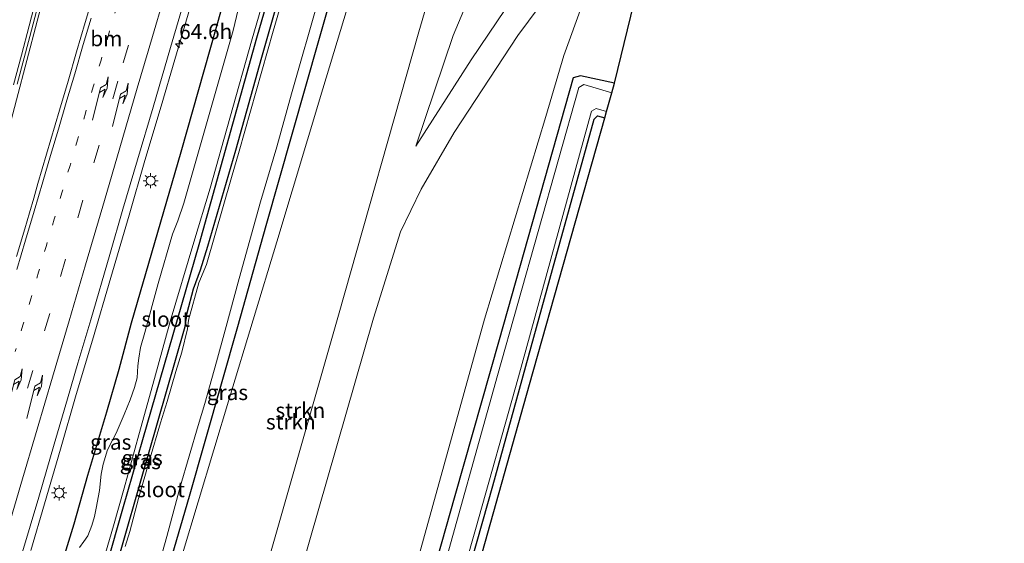
# Model space of a CAD drawing. Units: metres. Extents: x 130000 to 140010, y 449998 to 456253.
# Drawn here: x 133058 to 133220, y 452183 to 452269 of the extents above; entities that cross this region are included whole.
import ezdxf
from ezdxf.enums import TextEntityAlignment as Align

# ---------------------------------------------------------------- set-up
doc = ezdxf.new("R2010")
doc.units = ezdxf.units.M
doc.linetypes.add('VW-1-3_STREEP', pattern=[4, 1, -3])
doc.linetypes.add('VW-3-9_STREEP', pattern=[12, 3, -9])
doc.layers.get('0').update_dxf_attribs({"lineweight": 25})
for name, color, linetype, lineweight in [('B-ME-AM-KILOMETR-S-B1', 7, 'Continuous', 18), ('B-ME-BV-GELEIDECONSTRUCTIE-GELEIDERAIL-L-B1', 213, 'BV-GELEIDERAIL', 18), ('B-ME-GR-STRUIKEN-GV-B6', 93, 'Continuous', 18), ('B-ME-GW-INSTEEKWATERGANG-L-B1', 10, 'Continuous', 25), ('B-ME-GW-KRUINLIJN-L-B1', 93, 'Continuous', 18), ('B-ME-GW-TEENLIJN-L-B1', 93, 'Continuous', 18), ('B-ME-IE-GRASLAND-GV-B6', 93, 'Continuous', 18), ('B-ME-IE-GRONDWERKLIJN-GROND_INGERICHT-GV-B6', 253, 'Continuous', 18), ('B-ME-IE-MEUBILAIR_WEGMEUBILAIR-LICHTMAST-S-B1', 8, 'Continuous', 18), ('B-ME-KG-KADASTRAAL-OPNAMEDTMGRENS-L-B1', 10, 'Continuous', 25), ('B-ME-OG-WATER-GV-B6', 153, 'Continuous', 18), ('B-ME-VH-VERH_SOORT-BITUMEN-GV-B6', 8, 'IE-TERREINAFSCHEIDING-NATUURLIJK-HOUTWAL', 18), ('B-ME-VW-MARKERING-13STREEP-045-L-B1', 255, 'VW-1-3_STREEP', 18), ('B-ME-VW-MARKERING-39STREEP-015-L-B1', 255, 'VW-3-9_STREEP', 18), ('B-ME-VW-MARKERING-PIJLRE750-S-B1', 7, 'Continuous', 18), ('B-ME-VW-MARKERING-STREEP-015-L-B1', 7, 'Continuous', 18)]:
    doc.layers.add(name, color=color, linetype=linetype, lineweight=lineweight)
doc.styles.add('NLCS-ISO', font='NLCS-ISO.TTF')
doc.linetypes.add('BV-GELEIDERAIL', pattern='A,10,-3,[108,NLCS.SHX,S=1,R=0,X=0,Y=0],-3', length=16)
doc.linetypes.add('IE-TERREINAFSCHEIDING-NATUURLIJK-HOUTWAL', pattern='A,7,-1.5,[67,NLCS.SHX,S=0.75,R=45,X=0,Y=0],-1.5,7,-1.5,[70,NLCS.SHX,S=0.75,R=0,X=0,Y=0],-1.5', length=20)

# ---------------------------------------------------------------- blocks, each defined once
blk = doc.blocks.new('hecto')
for p, q in [((0, 0.625), (-0.625, 0)), ((0, -0.625), (0, 0.625)), ((-0.625, 0), (0.625, 0)), ((0.625, 0), (0, -0.625))]:
    blk.add_line(p, q)
blk = doc.blocks.new('lantaarnpaal')
for p, q in [((-0.75, 0), (-1.25, 0)), ((-0.88, 0.88), (-0.53, 0.53)), ((0, 0.75), (0, 1.25)), ((0.53, 0.53), (0.88, 0.88)), ((0.75, 0), (1.25, 0)), ((-0.53, -0.53), (-0.88, -0.88)), ((0, -0.75), (0, -1.25)), ((0.53, -0.53), (0.88, -0.88))]:
    blk.add_line(p, q)
blk.add_circle((0, 0), 0.75)
blk = doc.blocks.new('pijlr')
for p, q in [((0, 0, 0.1), (5.45, 0, 0.1)), ((5.45, -0.75, 0.1), (4.7, 0, 0.1)), ((6.2, -0.75, 0.1), (5.45, 0, 0.1)), ((4, -0.75, 0.1), (5.45, -0.75, 0.1)), ((5.7, -1.05, 0.1), (4, -0.75, 0.1)), ((7.5, -0.75, 0.1), (5.7, -1.05, 0.1)), ((7.5, -0.75, 0.1), (6.2, -0.75, 0.1))]:
    blk.add_line(p, q)

msp = doc.modelspace()

# ---------------------------------------------------------------- linework, layer by layer
at = {"layer": 'B-ME-BV-GELEIDECONSTRUCTIE-GELEIDERAIL-L-B1'}
for points in [[(133035.97, 452173.48, 1.6), (133042.04, 452196.66, 1.67), (133048.1, 452219.88, 1.67), (133053.16, 452239.21, 1.67), (133057.59, 452255.97, 1.64), (133064.37, 452281.8, 1.61), (133070.43, 452305, 1.59), (133077.58, 452332.13, 1.48), (133083.6, 452355.43, 1.5), (133089.64, 452378.6, 1.49), (133095.66, 452401.75, 1.51), (133096.52, 452404.2, 1.46), (133096.61, 452405.69, 1.48), (133100.72, 452421.13, 1.5), (133103.64, 452432.76, 1.46), (133104.53, 452436.67, 1.46), (133106.8, 452445.69, 1.41)], [(133059.94, 452182.05, 1.08), (133062.16, 452189.67, 1.07), (133064.81, 452198.66, 1.06), (133067.39, 452207.6, 1.06), (133070.04, 452216.56, 1.09), (133073.05, 452226.81, 1.08), (133076.03, 452237.01, 1.1), (133078.64, 452245.98, 1.09), (133081.28, 452254.93, 1.11), (133083.52, 452262.59, 1.09), (133086.54, 452272.86, 1.12), (133088.8, 452280.48, 1.08), (133091.81, 452290.72, 1.08), (133094.41, 452299.68, 1.09), (133097.8, 452311.19, 1.08), (133100.41, 452320.11, 1.07), (133101.52, 452323.97, 1.06), (133102.6, 452327.82, 1.09), (133104.84, 452335.45, 1.1), (133105.96, 452339.33, 1.06), (133107.61, 452345.04, 1.28)]]:
    msp.add_polyline3d(points, dxfattribs=at)
at = {"layer": 'B-ME-GR-STRUIKEN-GV-B6'}
for points in [[(133078.13, 452164.32, 0.18), (133085.87, 452190.88, 0.14), (133093.83, 452218.71, 0.13), (133098.48, 452235.27, 0.53), (133107.12, 452265.64, 0.47), (133115.76, 452296.01, 0.41), (133123.76, 452324.22, 0.39), (133125.14, 452329.37, 0.43), (133127.65, 452339.42, 0.31), (133129.59, 452346.4, 0.28), (133130.06, 452346.48, 0.34), (133139.09, 452344.84, 0.75), (133139.56, 452345, 0.8), (133140.25, 452345.47, 0.83), (133142.69, 452355.26, 1.55), (133142.67, 452356.15, 1.55), (133142.6, 452356.88, 1.55), (133142.34, 452357.54, 1.54), (133141.44, 452358.4, 1.47), (133177.56, 452348.52, -0.09), (133177.12, 452346.98, -1.43)], [(133177.12, 452346.98, -1.43), (133173.9, 452335.68, -1.43), (133173.29, 452333.55, 0.22), (133165.77, 452300.45, 0.31), (133153.45, 452284.91, 2.51), (133139.77, 452266.48, 4.88), (133129.32, 452250.6, 6.89), (133123.92, 452241.32, 7.75), (133120.53, 452234.33, 7.84), (133116.09, 452220.17, 7.9), (133104.08, 452178.27, 7.84)], [(133084.8, 452181.5, 0.36), (133092.53, 452207.07, 0.36), (133100.25, 452232.64, 0.36), (133107.83, 452257.78, 0.37), (133115.41, 452282.92, 0.38), (133126.37, 452319.03, 0.51), (133127.84, 452321.16, 0.51), (133130.81, 452322.59, 0.51), (133133.75, 452322.79, 0.51), (133161.95, 452316.74, 0.49), (133163.82, 452314.86, 0.54), (133163.71, 452312.37, 0.59)], [(133163.71, 452312.37, 0.59), (133162.35, 452307.91, 0.77), (133156.85, 452297.97, 1.56), (133143.37, 452279.27, 3.68), (133132.12, 452262.54, 5.95), (133123.06, 452248.33, 7.6), (133129.17, 452266.48, 7.86), (133134.69, 452279.67, 7.66), (133143.11, 452307.19, 7.77), (133143.02, 452308.29, 7.78), (133142.42, 452309.11, 7.78), (133138.46, 452309.97, 7.84), (133136.84, 452309.53, 7.78), (133135.57, 452307.66, 7.75), (133131.28, 452293.64, 7.71), (133123.52, 452267.08, 7.8), (133110.4, 452220.61, 7.84), (133098.46, 452178.93, 7.85)], [(133086.86, 452050.65, 0.47), (133082.07, 452033.56, 0.51), (133066.11, 452036.92, 7.15), (133067.52, 452043.76, 7.27), (133078.03, 452078.64, 7.16), (133089.45, 452125.51, 8.13), (133097, 452152.67, 7.92), (133104.08, 452178.27, 7.84), (133116.09, 452220.17, 7.9), (133120.53, 452234.33, 7.84), (133123.92, 452241.32, 7.75), (133129.32, 452250.6, 6.89), (133139.77, 452266.48, 4.88), (133153.45, 452284.91, 2.51), (133165.77, 452300.45, 0.31), (133150.44, 452271.83, 0.73), (133147.31, 452263.23, 0.51), (133144.37, 452253.2, 0.23), (133134.3, 452220, 0.35), (133122.51, 452177.37, 0.24), (133115.74, 452152.12, 0.22), (133108.97, 452126.87, 0.19), (133097.8, 452089.08, 0.34), (133086.86, 452050.65, 0.47)], [(133165.77, 452300.45, 0.31), (133155.63, 452258.66, 0.3), (133150.07, 452259.87, 0.43), (133148.84, 452259.58, 0.43), (133136.7, 452216.58, 0.2), (133129.47, 452191.03, 0.2), (133122.24, 452165.48, 0.2), (133109.51, 452119.18, 0.15), (133097.64, 452077.6, 0.18), (133086.73, 452040.51, 0.25), (133084.67, 452033.02, 0.27), (133082.07, 452033.56, 0.51), (133086.86, 452050.65, 0.47), (133097.8, 452089.08, 0.34), (133108.97, 452126.87, 0.19), (133115.74, 452152.12, 0.22), (133122.51, 452177.37, 0.24), (133134.3, 452220, 0.35), (133144.37, 452253.2, 0.23), (133147.31, 452263.23, 0.51), (133150.44, 452271.83, 0.73), (133165.77, 452300.45, 0.31)], [(133098.46, 452178.93, 7.85), (133110.4, 452220.61, 7.84), (133123.52, 452267.08, 7.8), (133131.28, 452293.64, 7.71)], [(133115.41, 452282.92, 0.38), (133107.83, 452257.78, 0.37), (133100.25, 452232.64, 0.36), (133092.53, 452207.07, 0.36), (133084.8, 452181.5, 0.36)], [(133134.69, 452279.67, 7.66), (133129.17, 452266.48, 7.86), (133123.06, 452248.33, 7.6), (133132.12, 452262.54, 5.95), (133143.37, 452279.27, 3.68)], [(133155.63, 452258.66, 0.3), (133155.19, 452257.09, -0.85), (133150.62, 452258.48, -0.85), (133149.79, 452257.98, -0.85), (133136.44, 452210.74, -0.85), (133126.78, 452176.08, -0.85), (133116.19, 452139.18, -0.85), (133104.07, 452095.2, -0.85), (133092.47, 452053.94, -0.85), (133086.5, 452032.63, -0.85), (133084.67, 452033.02, 0.27), (133086.73, 452040.51, 0.25), (133097.64, 452077.6, 0.18), (133109.51, 452119.18, 0.15), (133122.24, 452165.48, 0.2), (133129.47, 452191.03, 0.2), (133136.7, 452216.58, 0.2), (133148.84, 452259.58, 0.43), (133150.07, 452259.87, 0.43), (133155.63, 452258.66, 0.3)]]:
    msp.add_polyline3d(points, dxfattribs=at)
at = {"layer": 'B-ME-GW-INSTEEKWATERGANG-L-B1'}
for points in [[(133142.69, 452355.26, 1.55), (133140.25, 452345.47, 0.83), (133139.56, 452345, 0.8), (133139.09, 452344.84, 0.75), (133130.06, 452346.48, 0.34), (133129.59, 452346.4, 0.28), (133127.65, 452339.42, 0.31), (133125.14, 452329.37, 0.43), (133123.76, 452324.22, 0.39), (133115.76, 452296.01, 0.41), (133107.12, 452265.64, 0.47), (133098.48, 452235.27, 0.53), (133093.83, 452218.71, 0.13), (133085.87, 452190.88, 0.14), (133078.13, 452164.32, 0.18)], [(133063.82, 452175.92, 0.18), (133067.06, 452186.4, 0.07), (133069.29, 452194.4, 0.13), (133072.39, 452204.79, 0.07), (133074.39, 452211.8, 0.06), (133076.43, 452219.38, 0.07), (133084.57, 452247.42, 0.1), (133093.15, 452277.74, 0.09), (133101.72, 452307.07, 0.06), (133109.21, 452333.03, -0.02), (133112.06, 452342.04, 0.14), (133113.2, 452345.93, 0.15), (133113.81, 452347.33, 0.12), (133114.36, 452348.12, 0.12), (133114.95, 452348.57, 0.07), (133115.66, 452348.95, 0.01), (133116.5, 452349.17, -0.07), (133117.45, 452349.32, -0.13), (133117.77, 452349.53, -0.13), (133117.8, 452349.73, -0.14), (133117.65, 452349.9, -0.14), (133116.36, 452350.32, -0.02), (133113.4, 452351.16, 0.19), (133110.54, 452351.99, 0.28)], [(133105.27, 452294.84, 0.24), (133096.91, 452266.07, 0.23), (133087.49, 452232.16, 0.14), (133078.24, 452200.21, 0.28), (133074.99, 452188.81, 0.19), (133072.38, 452179.8, 0.24)], [(133070.07, 452165.78, 0.08), (133077.74, 452192.69, 0.05), (133085.24, 452218.76, 0.05), (133085.57, 452221.03, 0.05), (133086.59, 452224.98, 0.08), (133087.74, 452228.06, 0.14), (133088.97, 452231.94, 0.15), (133093.52, 452247.7, 0.13), (133097.81, 452262.93, 0.11), (133102.77, 452280.43, 0.14)], [(133155.63, 452258.66, 0.3), (133150.07, 452259.87, 0.43), (133148.84, 452259.58, 0.43), (133136.7, 452216.58, 0.2), (133129.47, 452191.03, 0.2), (133122.24, 452165.48, 0.2), (133109.51, 452119.18, 0.15), (133097.64, 452077.6, 0.18), (133086.73, 452040.51, 0.25), (133084.67, 452033.02, 0.27)], [(133091.11, 452031.66, 0.49), (133094.31, 452043.69, 0.43), (133103.23, 452076.29, 0.22), (133113.93, 452115.79, -0.03), (133123.78, 452150.52, 0.02), (133135.65, 452192.67, -0.06), (133145.44, 452228.11, -0.17), (133152.31, 452252.77, -0.08), (133152.86, 452253.35, -0.06), (133154.04, 452253.01, -0.06)]]:
    msp.add_polyline3d(points, dxfattribs=at)
at = {"layer": 'B-ME-GW-KRUINLIJN-L-B1'}
for points in [[(133053.57, 452039.57, 5.48), (133057.27, 452050.37, 5.67), (133060.78, 452054.95, 6.78), (133062.73, 452058.01, 7.38), (133075.68, 452099.73, 7.48), (133087.2, 452137.79, 8.09), (133098.46, 452178.93, 7.85), (133110.4, 452220.61, 7.84), (133123.52, 452267.08, 7.8), (133131.28, 452293.64, 7.71), (133135.57, 452307.66, 7.75), (133136.84, 452309.53, 7.78), (133138.46, 452309.97, 7.84), (133142.42, 452309.11, 7.78), (133143.02, 452308.29, 7.78), (133143.11, 452307.19, 7.77), (133134.69, 452279.67, 7.66), (133129.17, 452266.48, 7.86), (133123.06, 452248.33, 7.6)], [(133165.77, 452300.45, 0.31), (133153.45, 452284.91, 2.51), (133139.77, 452266.48, 4.88), (133129.32, 452250.6, 6.89), (133123.92, 452241.32, 7.75), (133120.53, 452234.33, 7.84), (133116.09, 452220.17, 7.9), (133104.08, 452178.27, 7.84), (133097, 452152.67, 7.92), (133089.45, 452125.51, 8.13), (133078.03, 452078.64, 7.16), (133067.52, 452043.76, 7.27), (133066.11, 452036.92, 7.15)]]:
    msp.add_polyline3d(points, dxfattribs=at)
at = {"layer": 'B-ME-GW-TEENLIJN-L-B1'}
for points in [[(133044.82, 452041.43, 0.66), (133047.86, 452051.71, 0.66), (133060, 452096.75, 0.56), (133071.2, 452134.76, 0.38), (133078, 452158.13, 0.37), (133084.8, 452181.5, 0.36), (133092.53, 452207.07, 0.36), (133100.25, 452232.64, 0.36), (133107.83, 452257.78, 0.37), (133115.41, 452282.92, 0.38), (133126.37, 452319.03, 0.51), (133127.84, 452321.16, 0.51), (133130.81, 452322.59, 0.51), (133133.75, 452322.79, 0.51), (133161.95, 452316.74, 0.49), (133163.82, 452314.86, 0.54), (133163.71, 452312.37, 0.59), (133162.35, 452307.91, 0.77), (133156.85, 452297.97, 1.56), (133143.37, 452279.27, 3.68), (133132.12, 452262.54, 5.95), (133123.06, 452248.33, 7.6)], [(133082.07, 452033.56, 0.51), (133086.86, 452050.65, 0.47), (133097.8, 452089.08, 0.34), (133108.97, 452126.87, 0.19), (133115.74, 452152.12, 0.22), (133122.51, 452177.37, 0.24), (133134.3, 452220, 0.35), (133144.37, 452253.2, 0.23), (133147.31, 452263.23, 0.51), (133150.44, 452271.83, 0.73), (133165.77, 452300.45, 0.31)]]:
    msp.add_polyline3d(points, dxfattribs=at)
at = {"layer": 'B-ME-IE-GRASLAND-GV-B6'}
for points in [[(133057.71, 452258.55, 0.87), (133059.76, 452266.32, 0.88), (133061.68, 452273.67, 0.9), (133063.47, 452280.45, 0.89), (133065.53, 452288.36, 0.87), (133067.37, 452295.48, 0.83), (133069.19, 452302.32, 0.86), (133071.57, 452311.47, 0.84), (133073.41, 452318.35, 0.77), (133075.34, 452325.69, 0.76), (133077.01, 452332.05, 0.77), (133079.47, 452341.54, 0.8), (133081.77, 452350.43, 0.78), (133084.18, 452359.72, 0.78)], [(133142.69, 452355.26, 1.55), (133140.25, 452345.47, 0.83), (133139.56, 452345, 0.8), (133139.09, 452344.84, 0.75), (133130.06, 452346.48, 0.34), (133129.59, 452346.4, 0.28), (133127.65, 452339.42, 0.31), (133125.14, 452329.37, 0.43), (133123.76, 452324.22, 0.39), (133115.76, 452296.01, 0.41), (133107.12, 452265.64, 0.47), (133098.48, 452235.27, 0.53), (133093.83, 452218.71, 0.13), (133085.87, 452190.88, 0.14), (133078.13, 452164.32, 0.18)], [(133071.53, 452179.35, -0.33), (133073.46, 452186.08, -0.33), (133075.26, 452192.27, -0.33), (133077.64, 452201, -0.33), (133080.23, 452210.24, -0.33), (133082.76, 452219.61, -0.33), (133086.63, 452232.63, -0.31), (133089.36, 452241.48, -0.32), (133092.56, 452252.96, -0.32), (133096.21, 452265.97, -0.33), (133098.81, 452274.82, -0.32), (133099.5, 452278.26, -0.32), (133103.96, 452294.04, -0.31), (133109.72, 452314.7, -0.31), (133117.62, 452343.78, -0.34), (133118.91, 452347.96, -0.31), (133119.29, 452349.19, -0.38), (133119.82, 452350.87, -0.98), (133119.93, 452351, -1.05), (133120.05, 452351.06, -1.12), (133122.2, 452350.45, -1.12), (133122.68, 452350.06, -1.12)], [(133072.38, 452179.8, 0.24), (133074.99, 452188.81, 0.19), (133078.24, 452200.21, 0.28), (133087.49, 452232.16, 0.14), (133096.91, 452266.07, 0.23), (133105.27, 452294.84, 0.24)], [(133105.27, 452294.84, 0.24), (133096.91, 452266.07, 0.23), (133087.49, 452232.16, 0.14), (133078.24, 452200.21, 0.28), (133074.99, 452188.81, 0.19), (133072.38, 452179.8, 0.24)], [(133102.77, 452280.43, 0.14), (133097.81, 452262.93, 0.11), (133093.52, 452247.7, 0.13), (133088.97, 452231.94, 0.15), (133087.74, 452228.06, 0.14), (133086.59, 452224.98, 0.08), (133085.57, 452221.03, 0.05), (133085.24, 452218.76, 0.05), (133077.74, 452192.69, 0.05), (133070.07, 452165.78, 0.08)], [(133070.07, 452165.78, 0.08), (133077.74, 452192.69, 0.05), (133085.24, 452218.76, 0.05), (133085.57, 452221.03, 0.05), (133086.59, 452224.98, 0.08), (133087.74, 452228.06, 0.14), (133088.97, 452231.94, 0.15), (133093.52, 452247.7, 0.13), (133097.81, 452262.93, 0.11), (133102.77, 452280.43, 0.14)], [(133063.82, 452175.92, 0.18), (133067.06, 452186.4, 0.07), (133069.29, 452194.4, 0.13), (133072.39, 452204.79, 0.07), (133074.39, 452211.8, 0.06), (133076.43, 452219.38, 0.07), (133084.57, 452247.42, 0.1), (133093.15, 452277.74, 0.09)], [(133093.15, 452277.74, 0.09), (133084.57, 452247.42, 0.1), (133076.43, 452219.38, 0.07), (133074.39, 452211.8, 0.06), (133072.39, 452204.79, 0.07), (133069.29, 452194.4, 0.13), (133067.06, 452186.4, 0.07), (133063.82, 452175.92, 0.18)], [(133102.49, 452277.02, -0.45), (133099.68, 452267.19, -0.45), (133094.07, 452247.52, -0.45), (133092.82, 452243.24, -0.45), (133088.72, 452228.94, -0.45), (133087.47, 452225.95, -0.45), (133085.81, 452219.8, -0.45), (133085.6, 452218.39, -0.45), (133084.69, 452214.57, -0.45), (133083.72, 452211.37, -0.45), (133082.27, 452206.48, -0.45), (133081.17, 452203, -0.45), (133079.4, 452196.83, -0.45), (133077.61, 452190.59, -0.45), (133076.15, 452185.17, -0.45), (133075.42, 452182.71, -0.45)], [(133058.43, 452181.28, 0.41), (133061.23, 452190.81, 0.45), (133063.74, 452199.48, 0.43), (133065.95, 452206.93, 0.41), (133067.62, 452212.77, 0.41), (133069.76, 452219.89, 0.45), (133072.87, 452230.59, 0.43), (133075.03, 452238.03, 0.47), (133077.41, 452246.13, 0.45), (133079.98, 452254.77, 0.46), (133082.82, 452264.52, 0.44), (133085.89, 452274.96, 0.43)], [(133070.29, 452273.41, 0.75), (133068.85, 452268.62, 0.74), (133068.15, 452266.22, 0.77), (133067.43, 452263.83, 0.77), (133066.03, 452259.03, 0.77), (133064.61, 452254.24, 0.77), (133063.91, 452251.83, 0.78), (133062.53, 452247.03, 0.79), (133061.79, 452244.64, 0.77), (133061.1, 452242.24, 0.77), (133060.41, 452239.84, 0.77), (133059.74, 452237.43, 0.77), (133058.96, 452234.81, 0.76), (133057.6, 452230.24, 0.77)], [(133094.52, 452273.35, -0.32), (133093.08, 452267.31, -0.32), (133085.03, 452239.03, -0.31), (133084.02, 452236.13, -0.31), (133083.18, 452233.94, -0.31), (133080.81, 452225.82, -0.32), (133078.6, 452217.79, -0.33), (133077.91, 452215.34, -0.33), (133077.62, 452213.59, -0.33), (133077.5, 452212.34, -0.33), (133077.34, 452210.35, -0.33), (133076.95, 452208.79, -0.33), (133076.21, 452206.76, -0.33), (133075.24, 452204.36, -0.33), (133073.95, 452201.27, -0.33), (133073.34, 452200.12, -0.33), (133072.53, 452198.54, -0.33), (133071.77, 452196.18, -0.33), (133071.47, 452194.56, -0.33), (133071.19, 452191.86, -0.33), (133070.66, 452188.99, -0.33), (133070.36, 452187.6, -0.33), (133069.96, 452186.12, -0.33), (133069.27, 452184.45, -0.33), (133068.61, 452183.54, -0.33), (133067.89, 452182.52, -0.33)], [(133080.19, 452177.1, -0.45), (133082.25, 452184.36, -0.45), (133084.44, 452192.49, -0.45), (133087.35, 452202.52, -0.45), (133088.47, 452206.13, -0.45), (133090.37, 452213, -0.45), (133091.81, 452218.16, -0.45), (133094.09, 452226.64, -0.45), (133097.59, 452239.22, -0.44), (133100.26, 452248.26, -0.44), (133102.67, 452256.93, -0.44), (133107.22, 452272.85, -0.44)], [(133154.33, 452254.05, -0.85), (133154.04, 452253.01, -0.06), (133152.86, 452253.35, -0.06), (133152.31, 452252.77, -0.08), (133145.44, 452228.11, -0.17), (133135.65, 452192.67, -0.06), (133123.78, 452150.52, 0.02), (133113.93, 452115.79, -0.03), (133103.23, 452076.29, 0.22), (133094.31, 452043.69, 0.43), (133091.11, 452031.66, 0.49), (133089.41, 452032.02, -0.85), (133099.81, 452069.55, -0.85), (133110.75, 452108.56, -0.85), (133118.24, 452134.53, -0.85), (133125.74, 452160.5, -0.85), (133132.81, 452185.5, -0.85), (133139.88, 452210.51, -0.85), (133151.83, 452254.09, -0.85), (133152.63, 452254.51, -0.85), (133154.33, 452254.05, -0.85)]]:
    msp.add_polyline3d(points, dxfattribs=at)
at = {"layer": 'B-ME-IE-GRONDWERKLIJN-GROND_INGERICHT-GV-B6'}
msp.add_polyline3d([(133103.49, 452072.96, 0.3), (133093.26, 452031.2, 0.47), (133091.11, 452031.66, 0.49), (133094.31, 452043.69, 0.43), (133103.23, 452076.29, 0.22), (133113.93, 452115.79, -0.03), (133123.78, 452150.52, 0.02), (133135.65, 452192.67, -0.06), (133145.44, 452228.11, -0.17), (133152.31, 452252.77, -0.08), (133152.86, 452253.35, -0.06), (133154.04, 452253.01, -0.06), (133141.71, 452209.24, 0.02), (133129.38, 452165.47, 0.1), (133117.04, 452121.7, 0.19), (133104.71, 452077.93, 0.27), (133103.49, 452072.96, 0.3)], dxfattribs=at)
at = {"layer": 'B-ME-KG-KADASTRAAL-OPNAMEDTMGRENS-L-B1'}
msp.add_polyline3d([(133093.26, 452031.2, 0.47), (133103.49, 452072.96, 0.3), (133104.71, 452077.93, 0.27), (133117.04, 452121.7, 0.19), (133129.38, 452165.47, 0.1), (133141.71, 452209.24, 0.02), (133154.04, 452253.01, -0.06), (133154.33, 452254.05, -0.85), (133155.19, 452257.09, -0.85), (133155.63, 452258.66, 0.3), (133165.77, 452300.45, 0.31), (133173.29, 452333.55, 0.22), (133173.9, 452335.68, -1.43), (133177.12, 452346.98, -1.43), (133177.56, 452348.52, -0.09), (133182.68, 452366.45, 0.82), (133191.89, 452398.72, 0.75), (133201.1, 452431, 0.68), (133210.32, 452463.27, 0.61), (133219.53, 452495.55, 0.53)], dxfattribs=at)
at = {"layer": 'B-ME-OG-WATER-GV-B6'}
for points in [[(133075.42, 452182.71, -0.45), (133076.15, 452185.17, -0.45), (133077.61, 452190.59, -0.45), (133079.4, 452196.83, -0.45), (133081.17, 452203, -0.45), (133082.27, 452206.48, -0.45), (133083.72, 452211.37, -0.45), (133084.69, 452214.57, -0.45), (133085.6, 452218.39, -0.45), (133085.81, 452219.8, -0.45), (133087.47, 452225.95, -0.45), (133088.72, 452228.94, -0.45), (133092.82, 452243.24, -0.45), (133094.07, 452247.52, -0.45), (133099.68, 452267.19, -0.45), (133102.49, 452277.02, -0.45)], [(133098.81, 452274.82, -0.32), (133096.21, 452265.97, -0.33), (133092.56, 452252.96, -0.32), (133089.36, 452241.48, -0.32), (133086.63, 452232.63, -0.31), (133082.76, 452219.61, -0.33), (133080.23, 452210.24, -0.33), (133077.64, 452201, -0.33), (133075.26, 452192.27, -0.33), (133073.46, 452186.08, -0.33), (133071.53, 452179.35, -0.33)], [(133067.89, 452182.52, -0.33), (133068.61, 452183.54, -0.33), (133069.27, 452184.45, -0.33), (133069.96, 452186.12, -0.33), (133070.36, 452187.6, -0.33), (133070.66, 452188.99, -0.33), (133071.19, 452191.86, -0.33), (133071.47, 452194.56, -0.33), (133071.77, 452196.18, -0.33), (133072.53, 452198.54, -0.33), (133073.34, 452200.12, -0.33), (133073.95, 452201.27, -0.33), (133075.24, 452204.36, -0.33), (133076.21, 452206.76, -0.33), (133076.95, 452208.79, -0.33), (133077.34, 452210.35, -0.33), (133077.5, 452212.34, -0.33), (133077.62, 452213.59, -0.33), (133077.91, 452215.34, -0.33), (133078.6, 452217.79, -0.33), (133080.81, 452225.82, -0.32), (133083.18, 452233.94, -0.31), (133084.02, 452236.13, -0.31), (133085.03, 452239.03, -0.31), (133093.08, 452267.31, -0.32), (133094.52, 452273.35, -0.32)], [(133107.22, 452272.85, -0.44), (133102.67, 452256.93, -0.44), (133100.26, 452248.26, -0.44), (133097.59, 452239.22, -0.44), (133094.09, 452226.64, -0.45), (133091.81, 452218.16, -0.45), (133090.37, 452213, -0.45), (133088.47, 452206.13, -0.45), (133087.35, 452202.52, -0.45), (133084.44, 452192.49, -0.45), (133082.25, 452184.36, -0.45), (133080.19, 452177.1, -0.45)], [(133155.19, 452257.09, -0.85), (133154.33, 452254.05, -0.85), (133152.63, 452254.51, -0.85), (133151.83, 452254.09, -0.85), (133139.88, 452210.51, -0.85), (133132.81, 452185.5, -0.85), (133125.74, 452160.5, -0.85), (133118.24, 452134.53, -0.85), (133110.75, 452108.56, -0.85), (133099.81, 452069.55, -0.85), (133089.41, 452032.02, -0.85), (133086.5, 452032.63, -0.85), (133092.47, 452053.94, -0.85), (133104.07, 452095.2, -0.85), (133116.19, 452139.18, -0.85), (133126.78, 452176.08, -0.85), (133136.44, 452210.74, -0.85), (133149.79, 452257.98, -0.85), (133150.62, 452258.48, -0.85), (133155.19, 452257.09, -0.85)]]:
    msp.add_polyline3d(points, dxfattribs=at)
at = {"layer": 'B-ME-VH-VERH_SOORT-BITUMEN-GV-B6'}
for points in [[(133084.18, 452359.72, 0.78), (133081.77, 452350.43, 0.78), (133079.47, 452341.54, 0.8), (133077.01, 452332.05, 0.77), (133075.34, 452325.69, 0.76), (133073.41, 452318.35, 0.77), (133071.57, 452311.47, 0.84), (133069.19, 452302.32, 0.86), (133067.37, 452295.48, 0.83), (133065.53, 452288.36, 0.87), (133063.47, 452280.45, 0.89), (133061.68, 452273.67, 0.9), (133059.76, 452266.32, 0.88), (133057.71, 452258.55, 0.87)], [(133082.5, 452355.28, 0.8), (133081.23, 452350.53, 0.78), (133079.99, 452345.6, 0.77), (133078.7, 452340.77, 0.77), (133077.44, 452335.93, 0.77), (133076.19, 452331.21, 0.76), (133074.92, 452326.36, 0.79), (133073.62, 452321.43, 0.81), (133072.33, 452316.59, 0.83), (133071.07, 452311.74, 0.84), (133070.39, 452309.17, 0.86), (133069.06, 452304.22, 0.86), (133067.9, 452299.67, 0.87), (133067.29, 452297.24, 0.88), (133065.99, 452292.3, 0.88), (133064.72, 452287.46, 0.89), (133063.4, 452282.57, 0.88), (133062.13, 452277.68, 0.9), (133060.87, 452272.78, 0.9), (133059.66, 452268.11, 0.91), (133058.39, 452263.27, 0.91), (133057.12, 452258.44, 0.92)], [(133057.12, 452258.44, 0.92), (133058.39, 452263.27, 0.91), (133059.66, 452268.11, 0.91), (133060.87, 452272.78, 0.9), (133062.13, 452277.68, 0.9), (133063.4, 452282.57, 0.88), (133064.72, 452287.46, 0.89), (133065.99, 452292.3, 0.88), (133067.29, 452297.24, 0.88), (133067.9, 452299.67, 0.87), (133069.06, 452304.22, 0.86), (133070.39, 452309.17, 0.86), (133071.07, 452311.74, 0.84), (133072.33, 452316.59, 0.83), (133073.62, 452321.43, 0.81), (133074.92, 452326.36, 0.79), (133076.19, 452331.21, 0.76), (133077.44, 452335.93, 0.77), (133078.7, 452340.77, 0.77), (133079.99, 452345.6, 0.77), (133081.23, 452350.53, 0.78), (133082.5, 452355.28, 0.8)], [(133085.89, 452274.96, 0.43), (133082.82, 452264.52, 0.44), (133079.98, 452254.77, 0.46), (133077.41, 452246.13, 0.45), (133075.03, 452238.03, 0.47), (133072.87, 452230.59, 0.43), (133069.76, 452219.89, 0.45), (133067.62, 452212.77, 0.41), (133065.95, 452206.93, 0.41), (133063.74, 452199.48, 0.43), (133061.23, 452190.81, 0.45), (133058.43, 452181.28, 0.41)], [(133057.6, 452230.24, 0.77), (133058.96, 452234.81, 0.76), (133059.74, 452237.43, 0.77), (133060.41, 452239.84, 0.77), (133061.1, 452242.24, 0.77), (133061.79, 452244.64, 0.77), (133062.53, 452247.03, 0.79), (133063.91, 452251.83, 0.78), (133064.61, 452254.24, 0.77), (133066.03, 452259.03, 0.77), (133067.43, 452263.83, 0.77), (133068.15, 452266.22, 0.77), (133068.85, 452268.62, 0.74), (133070.29, 452273.41, 0.75)]]:
    msp.add_polyline3d(points, dxfattribs=at)
at = {"layer": 'B-ME-VW-MARKERING-13STREEP-045-L-B1'}
msp.add_polyline3d([(133073.99, 452271.12, 0.7), (133072.71, 452266.78, 0.7), (133071.44, 452262.44, 0.71), (133070.16, 452258.09, 0.71), (133068.88, 452253.75, 0.71), (133067.6, 452249.41, 0.71), (133066.31, 452245.04, 0.71), (133065.04, 452240.72, 0.71), (133063.75, 452236.38, 0.71), (133062.48, 452232.04, 0.71), (133061.2, 452227.69, 0.7), (133059.92, 452223.33, 0.7), (133058.65, 452219, 0.7), (133057.37, 452214.66, 0.7)], dxfattribs=at)
at = {"layer": 'B-ME-VW-MARKERING-39STREEP-015-L-B1'}
msp.add_polyline3d([(133102.76, 452356.97, 0.67), (133099.89, 452346.87, 0.65), (133100.47, 452348.94, 0.65), (133097.61, 452339.01, 0.66), (133095.12, 452330.74, 0.65), (133092.18, 452320.49, 0.65), (133089.55, 452311.55, 0.64), (133086.77, 452302.06, 0.64), (133084.27, 452293.43, 0.64), (133081.63, 452284.48, 0.64), (133079.18, 452276.05, 0.64), (133075.93, 452264.9, 0.65), (133074.2, 452259.01, 0.66), (133071.13, 452248.51, 0.65), (133068.46, 452239.5, 0.65), (133065.64, 452229.83, 0.64), (133063.03, 452220.92, 0.64), (133060.25, 452211.55, 0.64), (133057.72, 452202.93, 0.62)], dxfattribs=at)
at = {"layer": 'B-ME-VW-MARKERING-STREEP-015-L-B1'}
for points in [[(133106.18, 452356.06, 0.59), (133103.52, 452347.08, 0.56), (133100.97, 452338.28, 0.57), (133098.59, 452330.28, 0.56), (133095.74, 452320.45, 0.56), (133092.85, 452310.59, 0.56), (133090.16, 452301.51, 0.56), (133087.66, 452293.04, 0.57), (133084.86, 452283.43, 0.57), (133082.37, 452274.9, 0.58), (133079.18, 452263.94, 0.58), (133077.39, 452257.84, 0.58), (133074.52, 452248.1, 0.58), (133072.01, 452239.44, 0.57), (133068.92, 452228.89, 0.57), (133066.21, 452219.72, 0.56), (133063.49, 452210.45, 0.55), (133060.97, 452201.93, 0.54), (133058.29, 452192.84, 0.53), (133055.57, 452183.52, 0.54)], [(133069.81, 452269.34, 0.78), (133068.53, 452265.02, 0.79), (133067.13, 452260.24, 0.79), (133065.86, 452255.92, 0.79), (133064.45, 452251.13, 0.79), (133063.17, 452246.81, 0.8), (133061.89, 452242.49, 0.79), (133060.48, 452237.71, 0.78), (133059.07, 452232.92, 0.78), (133057.66, 452228.12, 0.78)]]:
    msp.add_polyline3d(points, dxfattribs=at)

# ---------------------------------------------------------------- block references
at = {"layer": 'B-ME-AM-KILOMETR-S-B1', "rotation": 90}
msp.add_blockref('hecto', (133084.25, 452265.13, 1.08), dxfattribs=at)
at = {"layer": 'B-ME-IE-MEUBILAIR_WEGMEUBILAIR-LICHTMAST-S-B1', "rotation": 90}
for p in [(133079.58, 452242.69, 0.41), (133064.59, 452191.49, 0.31)]:
    msp.add_blockref('lantaarnpaal', p, dxfattribs=at)
at = {"layer": 'B-ME-VW-MARKERING-PIJLRE750-S-B1', "rotation": 76}
for p in [(133070.05, 452252.61, 0.76), (133073.34, 452251.6, 0.6), (133055.97, 452204.73, 0.67), (133059.29, 452203.7, 0.61)]:
    msp.add_blockref('pijlr', p, dxfattribs=at)

# ---------------------------------------------------------------- texts
at = {"layer": 'B-ME-AM-KILOMETR-S-B1', "ltscale": 0.2, "style": 'NLCS-ISO'}
msp.add_text('64.6h', height=2.5, dxfattribs=at).set_placement((133084.25, 452265.13, 1.08), align=Align.BOTTOM_LEFT)
at = {"layer": 'B-ME-GR-STRUIKEN-GV-B6', "ltscale": 0.2, "style": 'NLCS-ISO'}
for p in [(133104.12, 452205.02), (133102.56, 452203.14)]:
    msp.add_text('strkn', height=2.5, dxfattribs=at).set_placement(p, align=Align.MIDDLE_CENTER)
at = {"layer": 'B-ME-IE-GRASLAND-GV-B6', "ltscale": 0.2, "style": 'NLCS-ISO'}
for p in [(133092.17, 452207.96), (133073.03, 452199.82), (133077.88, 452196.63), (133078.18, 452197.23)]:
    msp.add_text('gras', height=2.5, dxfattribs=at).set_placement(p, align=Align.MIDDLE_CENTER)
at = {"layer": 'B-ME-OG-WATER-GV-B6', "ltscale": 0.2, "style": 'NLCS-ISO'}
for p in [(133082.06, 452219.98), (133081.2, 452192.04)]:
    msp.add_text('sloot', height=2.5, dxfattribs=at).set_placement(p, align=Align.MIDDLE_CENTER)
at = {"layer": 'B-ME-VW-MARKERING-13STREEP-045-L-B1', "ltscale": 0.2, "style": 'NLCS-ISO'}
msp.add_text('bm', height=2.5, dxfattribs=at).set_placement((133072.32, 452266), align=Align.MIDDLE_CENTER)

doc.saveas('drawing.dxf')
